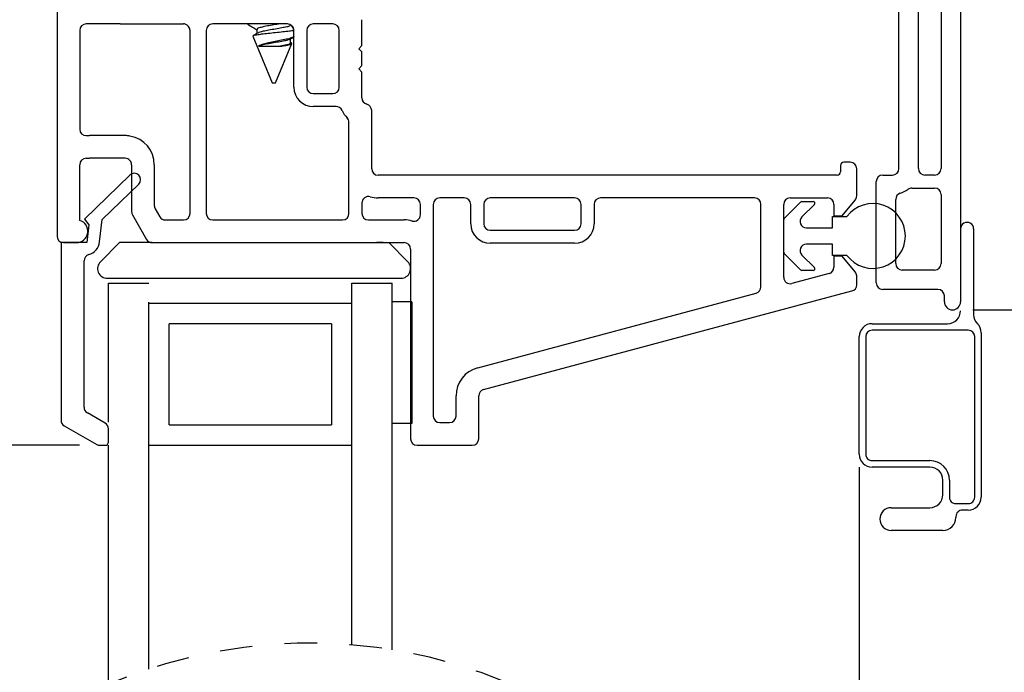
# Model space of a CAD drawing. Extents: x 54.9 to 77.6, y 12.9 to 32.5.
# Drawn here: x 61.7 to 64.8, y 26.5 to 28.5 of the extents above; entities that cross this region are included whole.
import ezdxf

# ---------------------------------------------------------------- set-up
doc = ezdxf.new("R2010")
doc.units = 0
doc.header["$LTSCALE"] = 0.3
doc.header["$MEASUREMENT"] = 0
doc.linetypes.add('HIDDEN', pattern=[0.375, 0.25, -0.125])
doc.layers.get('0').update_dxf_attribs({"linetype": 'CONTINUOUS'})
doc.layers.get('Defpoints').update_dxf_attribs({"linetype": 'CONTINUOUS'})
doc.layers.add('dim marketing', color=7, linetype='CONTINUOUS')
doc.layers.add('PART', color=7, linetype='CONTINUOUS')
doc.styles.add('ARCHITECTURAL', font='simplex.shx', dxfattribs={"height": 0.2})
doc.dimstyles.new('DIM-MMSTACKED', dxfattribs={"dimscale": 0, "dimtxt": 0.2, "dimasz": 0.125, "dimexe": 0.063, "dimexo": 0.063, "dimgap": 0.07, "dimtad": 0, "dimtih": 1, "dimtoh": 1, "dimdec": 4, "dimzin": 4, "dimdsep": 46, "dimlunit": 4, "dimtxsty": 'ARCHITECTURAL', "dimcen": 0.02, "dimclrt": 7, "dimadec": 0, "dimazin": 0, "dimtfac": 0.75, "dimtdec": 4, "dimtmove": 2, "dimatfit": 3, "dimfxl": 1, "dimfrac": 1, "dimtolj": 1, "dimtzin": 4, "dimarcsym": 0})

# ---------------------------------------------------------------- blocks, each defined once
blk = doc.blocks.new('*D9')
at = {"color": 0, "lineweight": -2, "transparency": 16777216}
for p, q in [((64.6876, 30.1139), (66.3205, 30.1139)), ((66.2575, 29.9889), (66.2575, 28.947)), ((66.2575, 27.7795), (66.2575, 28.507)), ((64.6876, 27.6545), (66.3205, 27.6545))]:
    blk.add_line(p, q, dxfattribs=at)
at = {"color": 0, "transparency": 16777216}
for points in [[(66.2367, 29.9889), (66.2783, 29.9889), (66.2575, 30.1139)], [(66.2367, 27.7795), (66.2783, 27.7795), (66.2575, 27.6545)]]:
    blk.add_solid(points, dxfattribs=at)
at = {"layer": 'Defpoints', "color": 0, "transparency": 16777216}
for p in [(64.6246, 30.1139), (64.6246, 27.6545), (66.2575, 27.6545)]:
    blk.add_point(p, dxfattribs=at)
at = {"color": 7, "transparency": 16777216, "insert": (66.2575, 28.727), "char_height": 0.2, "attachment_point": 5, "style": 'ARCHITECTURAL'}
blk.add_mtext('\\A1;2{\\H0.750000x;\\S7#16;}"', dxfattribs=at)
blk = doc.blocks.new('*D8')
at = {"layer": 'Defpoints', "color": 0, "ltscale": 3.333333, "transparency": 16777216}
for p in [(61.9967, 27.237), (60.8296, 26.0287), (61.9967, 26.0287)]:
    blk.add_point(p, dxfattribs=at)
at = {"layer": 'dim marketing', "color": 0, "lineweight": -2, "ltscale": 3.333333, "transparency": 16777216}
for p, q in [((61.9337, 27.237), (60.7666, 27.237)), ((60.8296, 27.112), (60.8296, 26.9785)), ((60.8296, 26.1537), (60.8296, 26.3052)), ((61.9337, 26.0287), (60.7666, 26.0287))]:
    blk.add_line(p, q, dxfattribs=at)
at = {"layer": 'dim marketing', "color": 0, "ltscale": 3.333333, "transparency": 16777216}
for points in [[(60.8088, 27.112), (60.8505, 27.112), (60.8296, 27.237)], [(60.8088, 26.1537), (60.8505, 26.1537), (60.8296, 26.0287)]]:
    blk.add_solid(points, dxfattribs=at)
at = {"layer": 'dim marketing', "color": 7, "ltscale": 3.333333, "transparency": 16777216, "insert": (60.8308, 26.6419), "char_height": 0.2, "attachment_point": 5, "style": 'ARCHITECTURAL'}
blk.add_mtext('\\A1;DAYLIGHT\\POPENING', dxfattribs=at)
blk = doc.blocks.new('*D11')
at = {"color": 0, "lineweight": -2, "transparency": 16777216}
for p, q in [((64.6876, 30.1139), (66.8857, 30.1139)), ((66.8227, 29.9889), (66.8227, 26.9375)), ((66.8227, 23.2669), (66.8227, 26.2642)), ((64.6925, 23.1419), (66.8857, 23.1419))]:
    blk.add_line(p, q, dxfattribs=at)
at = {"color": 0, "transparency": 16777216}
for points in [[(66.8019, 29.9889), (66.8435, 29.9889), (66.8227, 30.1139)], [(66.8019, 23.2669), (66.8435, 23.2669), (66.8227, 23.1419)]]:
    blk.add_solid(points, dxfattribs=at)
at = {"layer": 'Defpoints', "color": 0, "transparency": 16777216}
for p in [(64.6246, 30.1139), (64.6295, 23.1419), (66.8227, 23.1419)]:
    blk.add_point(p, dxfattribs=at)
at = {"color": 7, "transparency": 16777216, "insert": (66.8227, 26.6008), "char_height": 0.2, "attachment_point": 5, "style": 'ARCHITECTURAL'}
blk.add_mtext('\\A1;FRAME\\PHEIGHT', dxfattribs=at)
blk = doc.blocks.new('*D12')
at = {"layer": 'Defpoints', "color": 0, "ltscale": 3.333333, "transparency": 16777216}
for p in [(61.7939, 29.8932), (60.8296, 27.237), (61.9967, 27.237)]:
    blk.add_point(p, dxfattribs=at)
at = {"layer": 'dim marketing', "color": 0, "lineweight": -2, "ltscale": 3.333333, "transparency": 16777216}
for p, q in [((61.7309, 29.8932), (60.7666, 29.8932)), ((60.8296, 29.7682), (60.8296, 28.7851)), ((60.8296, 27.362), (60.8296, 28.3451)), ((61.9337, 27.237), (60.7666, 27.237))]:
    blk.add_line(p, q, dxfattribs=at)
at = {"layer": 'dim marketing', "color": 0, "ltscale": 3.333333, "transparency": 16777216}
for points in [[(60.8088, 29.7682), (60.8505, 29.7682), (60.8296, 29.8932)], [(60.8088, 27.362), (60.8505, 27.362), (60.8296, 27.237)]]:
    blk.add_solid(points, dxfattribs=at)
at = {"layer": 'dim marketing', "color": 7, "ltscale": 3.333333, "transparency": 16777216, "insert": (60.8296, 28.5651), "char_height": 0.2, "attachment_point": 5, "style": 'ARCHITECTURAL'}
blk.add_mtext('\\A1;2{\\H0.75x;\\S5#8;}"', dxfattribs=at)
blk = doc.blocks.new('A$C5DE30A3E')
at = {"linetype": 'Continuous'}
for p, q in [((0.0992, 0.8291), (0.0992, 0.788)), ((0.1253, 0.8391), (0.1092, 0.8391)), ((0.2352, 0.7788), (0.1353, 0.8364)), ((0.1092, 0.7707), (0.1642, 0.739)), ((0.2452, 0.214), (0.2452, 0.7615)), ((0.1742, 0.7216), (0.1742, 0.2702)), ((0.1595, 0.1594), (0.1662, 0.214)), ((0.1662, 0.214), (0.2452, 0.214)), ((0.1266, 0.2115), (0.1181, 0.1422)), ((0.1734, 0.1416), (0.1595, 0.1594)), ((0.1181, 0.1422), (0.0059, 0.0335)), ((0.0331, 0.0055), (0.1734, 0.1416))]:
    blk.add_line(p, q, dxfattribs=at)
for centre, radius, start, end in [((0.1092, 0.8291), 0.01, 90, 180), ((0.1253, 0.8191), 0.02, 60, 90), ((0.1192, 0.788), 0.02, 180, 240), ((0.2252, 0.7615), 0.02, 0, 60), ((0.1542, 0.7216), 0.02, 0, 60), ((0.1732, 0.206), 0.047, 106.5434, 173.2678), ((0.1542, 0.2702), 0.02, 286.5434, 0), ((0.0195, 0.0195), 0.0195, 134.15, 314.15)]:
    blk.add_arc(centre, radius, start, end, dxfattribs=at)

msp = doc.modelspace()

# ---------------------------------------------------------------- linework, layer by layer
at = {"linetype": 'Continuous'}
for p, q in [((64.64952, 30.09382), (64.64952, 27.67954)), ((64.51957, 28.0904), (64.51957, 28.87963)), ((64.58954, 28.87963), (64.58954, 28.0904)), ((64.45959, 28.0904), (64.45959, 28.85963)), ((64.38961, 27.73752), (64.38961, 28.05041)), ((64.40961, 28.07041), (64.4396, 28.07041)), ((64.56955, 28.07041), (64.53956, 28.07041)), ((64.49958, 28.03042), (64.56955, 28.03042)), ((64.44959, 27.7975), (64.44959, 27.99504)), ((64.58954, 28.01043), (64.58954, 27.7975)), ((64.56955, 27.77751), (64.46959, 27.77751)), ((64.57955, 27.71753), (64.40961, 27.71753)), ((64.59954, 27.67954), (64.59954, 27.69754))]:
    msp.add_line(p, q, dxfattribs=at)
for p, q in [((62.45219, 28.53653), (62.45242, 28.53597)), ((62.4528, 28.53613), (62.45577, 28.53393)), ((62.58451, 28.53368), (62.58451, 28.53373)), ((62.48065, 28.51977), (62.48065, 28.50705)), ((62.46794, 28.4985), (62.52758, 28.35453)), ((62.53758, 28.35453), (62.58789, 28.47599)), ((62.58795, 28.47682), (62.58425, 28.47897)), ((62.58451, 28.47812), (62.58451, 28.49089)), ((62.48513, 28.46783), (62.55285, 28.46783)), ((62.52758, 28.35453), (62.53758, 28.35453)), ((64.10577, 27.93642), (64.15641, 27.98707)), ((64.15995, 27.98853), (64.19531, 27.98853)), ((64.19884, 27.97999), (64.16052, 27.94167)), ((64.10431, 27.83217), (64.10431, 27.93289)), ((64.25431, 27.90753), (64.25431, 27.94253)), ((64.25431, 27.94253), (64.29931, 27.94253)), ((64.17466, 27.90753), (64.25431, 27.90753)), ((64.68958, 27.90453), (64.68958, 27.64035)), ((62.05688, 27.86203), (61.99809, 27.80324)), ((62.15781, 27.86203), (62.05688, 27.86203)), ((62.86931, 27.86203), (62.84931, 27.86203)), ((62.94552, 27.80324), (62.88673, 27.86203)), ((64.25431, 27.85753), (64.17466, 27.85753)), ((64.25431, 27.82253), (64.25431, 27.85753)), ((64.15641, 27.778), (64.10577, 27.82864)), ((64.16052, 27.82339), (64.19884, 27.78507)), ((64.29931, 27.82253), (64.25431, 27.82253)), ((64.19531, 27.77653), (64.15995, 27.77653)), ((62.01931, 27.75203), (62.92431, 27.75203)), ((62.02285, 27.30803), (62.02285, 27.73703)), ((62.02285, 27.73703), (62.14785, 27.73703)), ((62.77285, 27.67881), (62.77285, 27.73703)), ((62.77285, 27.73703), (62.89785, 27.73703)), ((62.89785, 26.60616), (62.89785, 27.73703)), ((62.14785, 26.54664), (62.14785, 27.67881)), ((62.77285, 27.67453), (62.14785, 27.67453)), ((62.77285, 26.62148), (62.77285, 27.67881)), ((62.95785, 27.67903), (62.89785, 27.67903)), ((62.95785, 27.67903), (62.95785, 27.30403)), ((62.21035, 27.29953), (62.21035, 27.61203)), ((62.71035, 27.61203), (62.21035, 27.61203)), ((62.71035, 27.61203), (62.71035, 27.29953)), ((64.37708, 27.61203), (64.60958, 27.61203)), ((64.67308, 27.59203), (64.37708, 27.59203)), ((64.33708, 27.20953), (64.33708, 27.57203)), ((64.35708, 27.57203), (64.35708, 27.20953)), ((64.69308, 27.07703), (64.69308, 27.57203)), ((64.71308, 27.58371), (64.71308, 27.07703)), ((62.21035, 27.29953), (62.71035, 27.29953)), ((62.95785, 27.30403), (62.89785, 27.30403)), ((62.95431, 27.30403), (62.95431, 27.25703)), ((62.02285, 26.49921), (62.02285, 27.23703)), ((62.14785, 27.23703), (62.77285, 27.23703)), ((64.33708, 27.16953), (64.33708, 26.45956)), ((64.37708, 27.18953), (64.55508, 27.18953)), ((64.55508, 27.16953), (64.37708, 27.16953)), ((64.59508, 27.08453), (64.59508, 27.12953)), ((64.61508, 27.12953), (64.61508, 27.07703)), ((64.43558, 27.04453), (64.55508, 27.04453)), ((64.63508, 27.05703), (64.67308, 27.05703)), ((64.63508, 27.01703), (64.63508, 27.01453)), ((64.67308, 27.03703), (64.65508, 27.03703)), ((64.59508, 26.97453), (64.43558, 26.97453))]:
    msp.add_line(p, q)
for centre, radius, start, end in [((62.57431, 28.51653), 0.02, 359.99832, 90), ((64.15996, 27.98351), 0.00502, 90.10146, 134.89268), ((64.1953, 27.98353), 0.005, 315.01006, 89.98399), ((64.37931, 27.88253), 0.1, 216.86994, 143.13006), ((64.1093, 27.93289), 0.005, 134.98729, 180.02292), ((64.17466, 27.92753), 0.02, 135.00279, 269.99557), ((64.66958, 27.90453), 0.02, 359.99874, 180.00126), ((64.1093, 27.83217), 0.005, 180.00396, 225.01272), ((64.17466, 27.83753), 0.02, 89.99801, 225.00085), ((62.01931, 27.78203), 0.03, 135.00036, 269.99943), ((62.92431, 27.78203), 0.03, 270.00001, 44.99964), ((64.15995, 27.78153), 0.005, 224.98241, 270.02346), ((64.19531, 27.78153), 0.005, 269.99032, 45.00449), ((64.60958, 27.65203), 0.04, 270.00257, 359.99858), ((64.72959, 27.64035), 0.04001, 180.00531, 225.06323), ((64.37708, 27.57203), 0.04, 89.99694, 180.00096), ((64.37708, 27.57203), 0.02, 90.00877, 179.99249), ((64.67307, 27.57203), 0.02, 0.00715, 89.99158), ((64.67308, 27.58371), 0.04, 0.0023, 45.06934), ((64.37708, 27.20953), 0.04, 180.00142, 269.99732), ((64.37708, 27.20953), 0.02, 179.99604, 270.0027), ((64.55508, 27.12953), 0.06, 359.9995, 89.99938), ((64.55508, 27.12953), 0.04, 0.00142, 89.99743), ((64.55508, 27.08453), 0.04, 270.00257, 359.99858), ((64.63508, 27.07703), 0.02, 179.99568, 270.00306), ((64.67308, 27.07703), 0.02, 269.99694, 0.00432), ((64.67308, 27.07703), 0.04, 270.00257, 359.99858), ((64.43558, 27.00953), 0.035, 90.00012, 269.99988), ((64.59508, 27.01453), 0.04, 270.00257, 359.99858), ((64.65508, 27.01703), 0.02, 89.99694, 180.00432)]:
    msp.add_arc(centre, radius, start, end)
for centre, radius, start, end in [((64.4396, 28.0904), 0.01999, 270, 0), ((64.53956, 28.0904), 0.01999, 180, 270), ((64.56955, 28.0904), 0.01999, 270, 0), ((64.40961, 28.05041), 0.01999, 90, 180), ((64.46959, 27.99504), 0.01999, 107.4576, 180), ((64.4396, 28.0904), 0.07997, 287.4576, 306.8699), ((64.49958, 28.01043), 0.01999, 90, 126.8699), ((64.56955, 28.01043), 0.01999, 0, 90), ((64.46959, 27.7975), 0.01999, 180, 270), ((64.56955, 27.7975), 0.01999, 270, 0), ((64.40961, 27.73752), 0.01999, 180, 270), ((64.57955, 27.69754), 0.01999, 0, 90), ((64.62453, 27.67954), 0.02499, 180, 0)]:
    msp.add_arc(centre, radius, start, end, dxfattribs=at)
at = {"color": 7, "linetype": 'HIDDEN'}
msp.add_arc((62.6439, 25.05101), 1.57575, 67.38014, 115.50819, dxfattribs=at)
for points, knots in [([(62.45187, 28.53562), (62.45701, 28.5326), (62.46662, 28.52694), (62.4762, 28.52121), (62.48065, 28.51855)], [0, 0, 0, 0, 0.5349763, 1, 1, 1, 1]), ([(62.54872, 28.53653), (62.54506, 28.53586), (62.5346, 28.53395), (62.51872, 28.53107), (62.50022, 28.52828), (62.49107, 28.52492), (62.4797, 28.52239), (62.4812, 28.52007), (62.4814, 28.51977)], [0, 0, 0, 0, 0.15653792, 0.44770419, 0.69848286, 0.89065278, 0.98595511, 1, 1, 1, 1]), ([(62.58425, 28.53453), (62.5837, 28.53331), (62.58168, 28.52881), (62.57036, 28.52732), (62.55621, 28.52373), (62.53746, 28.52061), (62.51833, 28.51728), (62.50136, 28.51405), (62.48942, 28.51194), (62.48437, 28.5088), (62.48319, 28.50808)], [0, 0, 0, 0, 0.0366832, 0.134528, 0.2820382, 0.4695066, 0.6644746, 0.8324059, 0.9610874, 1, 1, 1, 1]), ([(62.46811, 28.49857), (62.46877, 28.49932), (62.47155, 28.50252), (62.48184, 28.50309), (62.49625, 28.50616), (62.51598, 28.50781), (62.53782, 28.51028), (62.55979, 28.51268), (62.57885, 28.51451), (62.59013, 28.51637), (62.59473, 28.51713)], [0, 0, 0, 0, 0.0229192, 0.097032, 0.2196937, 0.3765272, 0.5537902, 0.7335806, 0.8913073, 1, 1, 1, 1]), ([(62.48252, 28.50817), (62.47871, 28.50589), (62.47435, 28.50327), (62.46997, 28.50069), (62.46941, 28.50036)], [0, 0, 0, 0, 0.873289, 1, 1, 1, 1]), ([(62.59548, 28.49736), (62.59246, 28.49591), (62.58469, 28.49217), (62.5697, 28.48888), (62.55142, 28.48521), (62.53192, 28.48111), (62.51352, 28.47727), (62.49837, 28.47374), (62.48912, 28.47046), (62.48563, 28.46815), (62.48513, 28.46783)], [0, 0, 0, 0, 0.087606, 0.2249725, 0.3990312, 0.5764571, 0.7465031, 0.8905419, 0.9846329, 1, 1, 1, 1]), ([(62.58047, 28.48876), (62.57788, 28.4877), (62.57046, 28.48465), (62.5559, 28.48242), (62.53754, 28.47888), (62.51838, 28.47548), (62.50059, 28.47276), (62.49003, 28.46939), (62.48513, 28.46783)], [0, 0, 0, 0, 0.0855904, 0.245593, 0.4489378, 0.6604173, 0.8425704, 1, 1, 1, 1]), ([(62.58425, 28.47897), (62.5837, 28.47775), (62.58168, 28.47326), (62.56873, 28.47147), (62.55917, 28.46927), (62.55285, 28.46783)], [0, 0, 0, 0, 0.1127998, 0.4138286, 1, 1, 1, 1]), ([(62.55285, 28.46783), (62.5584, 28.46852), (62.56782, 28.46969), (62.57856, 28.47257), (62.58636, 28.47351), (62.58767, 28.47624), (62.58795, 28.47682)], [0, 0, 0, 0, 0.44736054, 0.76017443, 0.94879387, 1, 1, 1, 1]), ([(62.58008, 28.4883), (62.58279, 28.48989), (62.58754, 28.49266), (62.59228, 28.49545), (62.59431, 28.49664)], [0, 0, 0, 0, 0.5727032, 1, 1, 1, 1])]:
    msp.add_open_spline(points, degree=3, knots=knots)
at = {"layer": 'PART'}
for p, q in [((61.86431, 29.10328), (61.86431, 27.88203)), ((62.05931, 28.53653), (61.95431, 28.53653)), ((62.05931, 28.53653), (62.25431, 28.53653)), ((62.57431, 28.53653), (62.34431, 28.53653)), ((62.71431, 28.53653), (62.65431, 28.53653)), ((62.80431, 28.47003), (62.80431, 28.54967)), ((61.93431, 28.51653), (61.93431, 28.21203)), ((62.27431, 27.95203), (62.27431, 28.51653)), ((62.32431, 28.51653), (62.32431, 27.95203)), ((62.59431, 28.34153), (62.59431, 28.51653)), ((62.63431, 28.51653), (62.63431, 28.34153)), ((62.73431, 28.34153), (62.73431, 28.51653)), ((62.79431, 28.46003), (62.80431, 28.47003)), ((62.80431, 28.45003), (62.79431, 28.46003)), ((62.80431, 28.40803), (62.80431, 28.45003)), ((62.79431, 28.39803), (62.80431, 28.40803)), ((62.80431, 28.38803), (62.79431, 28.39803)), ((62.80431, 28.3084), (62.80431, 28.38803)), ((62.65431, 28.32153), (62.71431, 28.32153)), ((62.72479, 28.28153), (62.65431, 28.28153)), ((62.83431, 28.09003), (62.83431, 28.26967)), ((62.76431, 27.95203), (62.76431, 28.2329)), ((61.95431, 28.19203), (61.96431, 28.19203)), ((62.07431, 28.19203), (61.96431, 28.19203)), ((61.95431, 28.12203), (61.96431, 28.12203)), ((62.07431, 28.12203), (61.96431, 28.12203)), ((64.30931, 28.11003), (64.28931, 28.11003)), ((61.93431, 27.93057), (61.93431, 28.10203)), ((62.09431, 28.10203), (62.09431, 27.95739)), ((62.16431, 28.10203), (62.16431, 27.97615)), ((64.27931, 28.10003), (64.27931, 28.08003)), ((64.32931, 28.00594), (64.32931, 28.09003)), ((64.26931, 28.07003), (62.85431, 28.07003)), ((62.80431, 27.9842), (62.80431, 27.95203)), ((62.96431, 28.00003), (62.85431, 28.00003)), ((63.11981, 28.00003), (63.04431, 28.00003)), ((63.45981, 28.00003), (63.19981, 28.00003)), ((64.01431, 28.00003), (63.53981, 28.00003)), ((64.12431, 28.00003), (64.23931, 28.00003)), ((64.28431, 27.94503), (64.32463, 27.99308)), ((62.16698, 27.96615), (62.18091, 27.94203)), ((62.98431, 27.94786), (62.98431, 27.98003)), ((63.02431, 27.98003), (63.02431, 27.32703)), ((63.13981, 27.92003), (63.13981, 27.98003)), ((63.17981, 27.98003), (63.17981, 27.92003)), ((63.47981, 27.92003), (63.47981, 27.98003)), ((63.51981, 27.98003), (63.51981, 27.92003)), ((64.03431, 27.7256), (64.03431, 27.98003)), ((64.10431, 27.75507), (64.10431, 27.98003)), ((64.25931, 27.98003), (64.25931, 27.94503)), ((62.09698, 27.94739), (62.14049, 27.87203)), ((62.19823, 27.93203), (62.25431, 27.93203)), ((62.34431, 27.93203), (62.74431, 27.93203)), ((62.82431, 27.93203), (62.93431, 27.93203)), ((64.25931, 27.94503), (64.28431, 27.94503)), ((63.19981, 27.90003), (63.45981, 27.90003)), ((61.88431, 27.86203), (61.92431, 27.86203)), ((62.15781, 27.86203), (62.93431, 27.86203)), ((62.95431, 27.84203), (62.95431, 27.25703)), ((63.45981, 27.86003), (63.19981, 27.86003)), ((64.28431, 27.82003), (64.25931, 27.82003)), ((64.25931, 27.82003), (64.25931, 27.78588)), ((64.32463, 27.77198), (64.28431, 27.82003)), ((64.24448, 27.76657), (64.12948, 27.73575)), ((64.32931, 27.73217), (64.32931, 27.75912)), ((63.17913, 27.40864), (64.31448, 27.71285)), ((63.16101, 27.47625), (64.01948, 27.70628)), ((63.09431, 27.32703), (63.09431, 27.38932)), ((63.16431, 27.25703), (63.16431, 27.38932)), ((63.04431, 27.30703), (63.07431, 27.30703)), ((62.97431, 27.23703), (63.14431, 27.23703))]:
    msp.add_line(p, q, dxfattribs=at)
for centre, radius, start, end in [((61.95431, 28.51653), 0.02, 90, 180), ((62.25431, 28.51653), 0.02, 75.52249, 90), ((62.25431, 28.51653), 0.02, 0, 75.52249), ((62.34431, 28.51653), 0.02, 90, 180), ((62.57431, 28.51653), 0.02, 0, 90), ((62.65431, 28.51653), 0.02, 90, 180), ((62.71431, 28.51653), 0.02, 0, 90), ((62.65431, 28.34153), 0.06, 180, 270), ((62.65431, 28.34153), 0.02, 180, 270), ((62.71431, 28.34153), 0.02, 270, 0), ((62.82431, 28.3084), 0.02, 180, 255.52249), ((62.81431, 28.26967), 0.02, 0, 75.52249), ((62.72479, 28.26153), 0.02, 25.21681, 90), ((62.82431, 28.3084), 0.09, 205.21681, 223.34176), ((62.74431, 28.2329), 0.02, 0, 43.34176), ((61.95431, 28.21203), 0.02, 180, 270), ((62.07431, 28.10203), 0.09, 80.40593, 90), ((62.07431, 28.10203), 0.09, 0, 80.40593), ((61.95431, 28.10203), 0.02, 90, 180), ((62.07431, 28.10203), 0.02, 41.40962, 90), ((62.07431, 28.10203), 0.02, 0, 41.40962), ((64.28931, 28.10003), 0.01, 90, 180), ((64.30931, 28.09003), 0.02, 0, 90), ((62.85431, 28.09003), 0.02, 180, 270), ((64.26931, 28.08003), 0.01, 270, 0), ((62.82431, 27.9842), 0.02, 74.17338, 180), ((62.85431, 28.09003), 0.09, 254.17338, 270), ((62.96431, 27.98003), 0.02, 0, 90), ((63.04431, 27.98003), 0.02, 90, 180), ((63.11981, 27.98003), 0.02, 0, 90), ((63.19981, 27.98003), 0.02, 90, 180), ((63.45981, 27.98003), 0.02, 0, 90), ((63.53981, 27.98003), 0.02, 90, 180), ((64.01431, 27.98003), 0.02, 0, 90), ((64.12431, 27.98003), 0.02, 90, 180), ((64.23931, 27.98003), 0.02, 0, 90), ((64.30931, 28.00594), 0.02, 320, 0), ((62.11431, 27.95739), 0.02, 180, 210), ((62.18431, 27.97615), 0.02, 180, 210), ((61.92431, 27.89703), 0.035, 270, 73.39845), ((62.19823, 27.95203), 0.02, 210, 270), ((62.25431, 27.95203), 0.02, 270, 0), ((62.34431, 27.95203), 0.02, 180, 270), ((62.74431, 27.95203), 0.02, 270, 0), ((62.82431, 27.95203), 0.02, 180, 270), ((62.93431, 27.84203), 0.09, 74.17338, 90), ((62.96431, 27.94786), 0.02, 254.17338, 0), ((63.19981, 27.92003), 0.06, 180, 270), ((63.19981, 27.92003), 0.02, 180, 270), ((63.45981, 27.92003), 0.06, 270, 0), ((63.45981, 27.92003), 0.02, 270, 0), ((61.88431, 27.88203), 0.02, 180, 270), ((62.15781, 27.88203), 0.02, 210, 270), ((62.93431, 27.84203), 0.02, 0, 90), ((64.23931, 27.78588), 0.02, 285, 0), ((64.30931, 27.75912), 0.02, 0, 40), ((64.12431, 27.75507), 0.02, 180, 285), ((64.01431, 27.7256), 0.02, 285, 360), ((64.30931, 27.73217), 0.02, 285, 0), ((63.18431, 27.38932), 0.09, 105, 180), ((63.18431, 27.38932), 0.02, 105, 180), ((63.04431, 27.32703), 0.02, 180, 270), ((63.07431, 27.32703), 0.02, 270, 0), ((62.97431, 27.25703), 0.02, 180, 270), ((63.14431, 27.25703), 0.02, 270, 0)]:
    msp.add_arc(centre, radius, start, end, dxfattribs=at)

# ---------------------------------------------------------------- block references
at = {"layer": 'dim marketing', "ltscale": 3.333333, "rotation": 180}
msp.add_blockref('A$C5DE30A3E', (62.12201, 28.07604), dxfattribs=at)

# ---------------------------------------------------------------- dimensions: what is measured, and where the dimension line sits
dim = msp.add_linear_dim(base=(66.2575, 27.65453), p1=(64.62458, 30.1139), p2=(64.62458, 27.65453), angle=90, dimstyle='DIM-MMSTACKED', override={"dimscale": 1, "dimpost": '\\X', "dimtmove": 0})
dim.commit()
dim.dimension.update_dxf_attribs({"geometry": '*D9', "text_midpoint": (66.2575, 28.72703), "dimtype": 160})
dim = msp.add_linear_dim(base=(66.8227, 23.14187), p1=(64.62458, 30.1139), p2=(64.62951, 23.14187), angle=90, text='FRAME\\PHEIGHT', dimstyle='DIM-MMSTACKED', override={"dimscale": 1, "dimpost": '\\X', "dimtmove": 0})
dim.commit()
dim.dimension.update_dxf_attribs({"geometry": '*D11', "text_midpoint": (66.8227, 26.60085), "dimtype": 160})
at = {"layer": 'dim marketing', "ltscale": 3.333333}
dim = msp.add_linear_dim(base=(60.82962, 27.23703), p1=(61.79394, 29.89323), p2=(61.99668, 27.23703), angle=90, dimstyle='DIM-MMSTACKED', override={"dimscale": 1, "dimpost": '\\X'}, dxfattribs=at)
dim.commit()
dim.dimension.update_dxf_attribs({"geometry": '*D12', "text_midpoint": (60.82962, 28.56513)})
dim = msp.add_linear_dim(base=(60.82962, 26.02874), p1=(61.99668, 27.23703), p2=(61.99668, 26.02874), angle=90, text='DAYLIGHT\\POPENING', dimstyle='DIM-MMSTACKED', override={"dimscale": 1, "dimpost": '\\X'}, dxfattribs=at)
dim.commit()
dim.dimension.update_dxf_attribs({"geometry": '*D8', "text_midpoint": (60.83079, 26.64186), "dimtype": 160})

doc.saveas('drawing.dxf')
